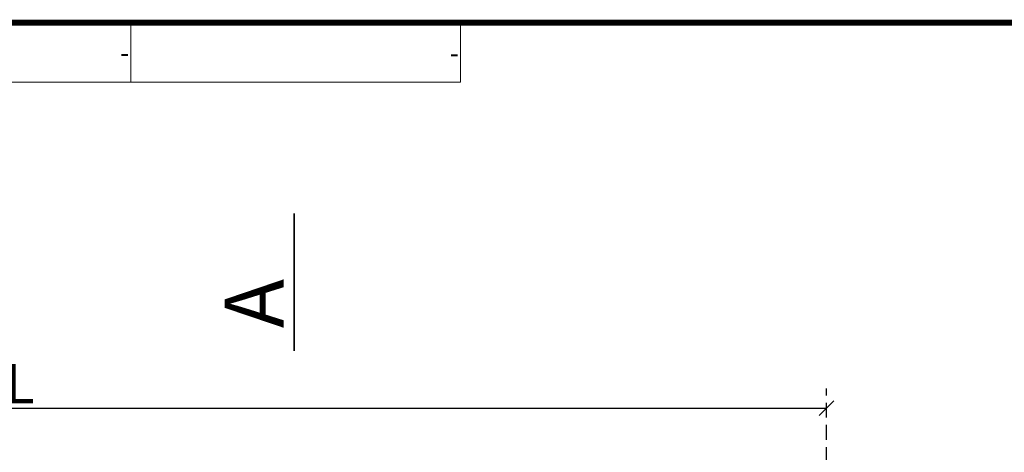
# Model space of a CAD drawing. Units: millimetres. Extents: x 446 to 2704, y 3132 to 6007.
# Drawn here: x 1152 to 1652, y 5749 to 5968 of the extents above; entities that cross this region are included whole.
import ezdxf

# ---------------------------------------------------------------- set-up
doc = ezdxf.new("R2010")
doc.units = ezdxf.units.MM
doc.header["$LTSCALE"] = 30
doc.linetypes.add('HIDDEN', pattern=[0.375, 0.25, -0.125])
doc.layers.get('Defpoints').update_dxf_attribs({"lineweight": 9})
doc.layers.add('FAKRO TEXT', color=80, linetype='Continuous', lineweight=9)
doc.styles.add('FAKRO', font='arial.ttf')
doc.styles.add('FAKRO US', font='arial.ttf')
doc.dimstyles.new('FAKRO_2', dxfattribs={"dimscale": 5, "dimtxt": 4, "dimasz": 1.5, "dimexe": 2, "dimexo": 2, "dimgap": 0.5, "dimtad": 1, "dimdec": 0, "dimrnd": 0.1, "dimzin": 1, "dimdsep": 46, "dimtxsty": 'FAKRO US', "dimblk": 'OBLIQUE', "dimcen": 2, "dimclrd": 3, "dimclre": 3, "dimclrt": 3, "dimadec": 0, "dimazin": 0, "dimtfac": 1, "dimtdec": 0, "dimtix": 1, "dimtmove": 2, "dimatfit": 3, "dimldrblk": 'OBLIQUE', "dimfxl": 0, "dimtolj": 1, "dimarcsym": 0})

# ---------------------------------------------------------------- blocks, each defined once
blk = doc.blocks.new('_Oblique')
at = {"color": 0, "linetype": 'ByBlock', "lineweight": -2}
blk.add_line((-0.5, -0.5), (0.5, 0.5), dxfattribs=at)
blk = doc.blocks.new('*D16')
at = {"layer": 'Defpoints', "color": 0, "transparency": 16777216}
for p in [(1561.97, 5771.35), (742.16, 5531.62), (1561.97, 5531.62)]:
    blk.add_point(p, dxfattribs=at)
at = {"layer": 'FAKRO TEXT', "color": 3, "linetype": 'HIDDEN', "lineweight": -2, "transparency": 16777216}
for p, q in [((742.16, 5541.62), (742.16, 5781.35)), ((1561.97, 5541.62), (1561.97, 5781.35))]:
    blk.add_line(p, q, dxfattribs=at)
at = {"layer": 'FAKRO TEXT', "color": 3, "lineweight": -2, "transparency": 16777216}
blk.add_line((742.16, 5771.35), (1561.97, 5771.35), dxfattribs=at)
at = {"layer": 'FAKRO TEXT', "color": 3, "lineweight": -2, "transparency": 16777216, "xscale": 7.5, "yscale": 7.5, "zscale": 7.5, "rotation": 180}
blk.add_blockref('_Oblique', (742.16, 5771.35), dxfattribs=at)
at = {"layer": 'FAKRO TEXT', "color": 3, "lineweight": -2, "transparency": 16777216, "xscale": 7.5, "yscale": 7.5, "zscale": 7.5}
blk.add_blockref('_Oblique', (1561.97, 5771.35), dxfattribs=at)
at = {"layer": 'FAKRO TEXT', "color": 3, "transparency": 16777216, "insert": (1152.07, 5783.85), "char_height": 20, "attachment_point": 5, "style": 'FAKRO US'}
blk.add_mtext('\\A1;L', dxfattribs=at)
blk = doc.blocks.new('A$C1FBA7296')
at = {"layer": 'FAKRO TEXT', "ltscale": 25}
blk.add_line((670, 0), (670, 30.15), dxfattribs=at)
blk.add_lwpolyline([(0, 0), (837.5, 0), (837.5, 30.15), (0, 30.15)], close=True, dxfattribs=at)

msp = doc.modelspace()

# ---------------------------------------------------------------- linework, layer by layer
at = {"layer": 'FAKRO TEXT', "const_width": 3}
msp.add_lwpolyline([(2438.42, 5966.97), (538.42, 5966.97), (538.42, 3196.79), (2438.42, 3196.79)], close=True, dxfattribs=at)
at = {"layer": 'FAKRO TEXT', "lineweight": 25, "const_width": 1}
msp.add_lwpolyline([(1291.44, 5800.37), (1291.44, 5870.21)], dxfattribs=at)

# ---------------------------------------------------------------- block references
at = {"layer": 'FAKRO TEXT'}
msp.add_blockref('A$C1FBA7296', (538.42, 5936.82), dxfattribs=at)

# ---------------------------------------------------------------- texts
at = {"layer": 'FAKRO TEXT', "char_height": 10.05, "width": 167.5, "attachment_point": 3, "style": 'FAKRO'}
for insert in [(1207.68, 5956.73), (1375.18, 5956.63)]:
    msp.add_mtext('-', dxfattribs=dict(at, insert=insert))
at = {"layer": 'FAKRO TEXT', "insert": (1256.05, 5812), "char_height": 30, "width": 37.7013, "attachment_point": 1, "rotation": 90.0201, "style": 'FAKRO'}
msp.add_mtext('{\\fVerdana|b0|i0|c238|p34;A}', dxfattribs=at)

# ---------------------------------------------------------------- dimensions: what is measured, and where the dimension line sits
at = {"layer": 'FAKRO TEXT'}
dim = msp.add_linear_dim(base=(1561.97, 5771.35), p1=(742.16, 5531.62), p2=(1561.97, 5531.62), text='L', dimstyle='FAKRO_2', dxfattribs=at)
dim.commit()
dim.dimension.update_dxf_attribs({"geometry": '*D16', "text_midpoint": (1152.07, 5783.85)})

doc.saveas('drawing.dxf')
